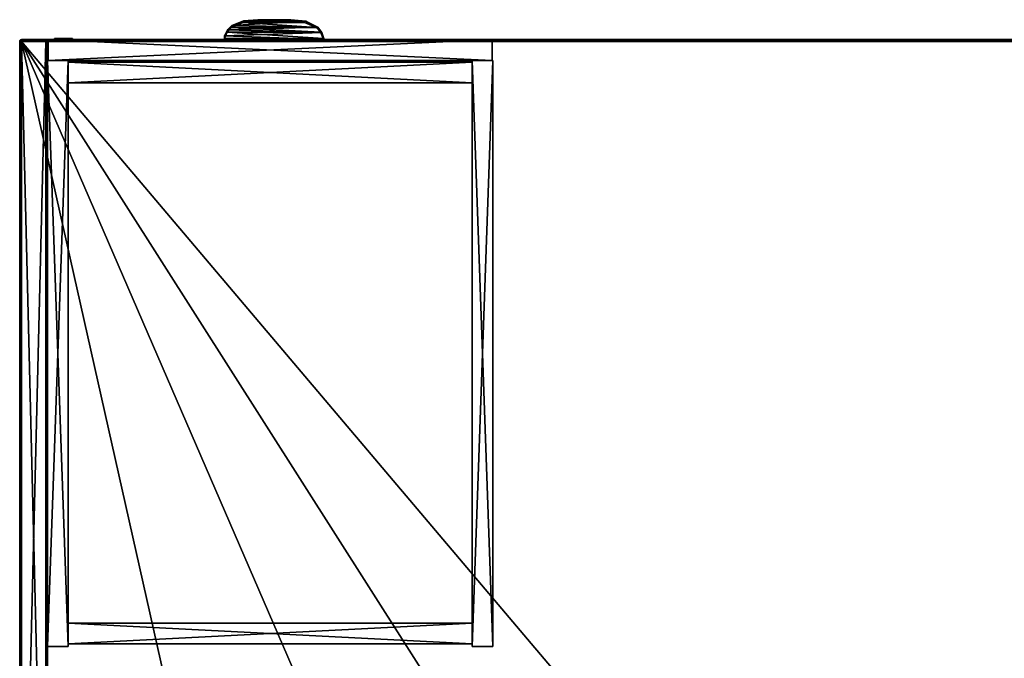
# Model space of a CAD drawing. Units: inches. Extents: x 452 to 777, y 2644 to 2769.
# Drawn here: x 706 to 741, y 2665 to 2688 of the extents above; entities that cross this region are included whole.
import ezdxf

# ---------------------------------------------------------------- set-up
doc = ezdxf.new("R2010")
doc.units = ezdxf.units.IN
doc.header["$LTSCALE"] = 8
doc.header["$MEASUREMENT"] = 0
for name, color, linetype in [('A-FURN', 7, 'CONTINUOUS'), ('AFUFR-3-BYLM', 15, 'CONTINUOUS'), ('AFUFR-3-WKLM', 17, 'CONTINUOUS'), ('AFUFR-P-T', 7, 'CONTINUOUS'), ('AFUPD-3-BYLM', 16, 'CONTINUOUS'), ('AFUPD-3-DWLM', 15, 'CONTINUOUS'), ('AFUPD-3-HNPT', 4, 'CONTINUOUS'), ('AFUPD-3-LKPT', 4, 'CONTINUOUS'), ('AFUPD-P-T', 7, 'CONTINUOUS')]:
    doc.layers.add(name, color=color, linetype=linetype)
doc.styles.add('GLOBAL', font='txt')
doc.styles.add('ROMANS', font='romans.shx')

# ---------------------------------------------------------------- blocks, each defined once
blk = doc.blocks.new('3_SL22BBF')
at = {"layer": 'AFUPD-P-T', "style": 'GLOBAL', "flags": 1}
for tag, height in [('CAPTG', 2.5), ('CAPPN', 0.001), ('CAPMG', 0.001), ('CAPMC', 0.001), ('CAPQT', 0.001), ('CAPDH', 0.001), ('CAPGC', 0.001)]:
    blk.add_attdef(tag, (0, 0), '', height=height, dxfattribs=at)
at = {"layer": 'AFUPD-3-BYLM'}
mesh = blk.add_polyface(dxfattribs=at)
corners = [(-7.279, 0.75, 28.5), (-7.279, 0.75), (-7.279, 21.89, 28.5), (-7.279, 21.89), (-8.029, 0.75, 28.5), (-8.029, 0.75), (-8.029, 21.89, 28.5), (-8.029, 21.89)]
mesh.append_faces([[corners[k] for k in face] for face in [(0, 1, 2, 2), (4, 5, 0, 0), (6, 7, 4, 4), (2, 3, 6, 6), (1, 5, 3, 3), (2, 6, 0, 0)]], dxfattribs={"vtx1": -1, "vtx2": -1})
mesh.append_faces([[corners[k] for k in face] for face in [(1, 3, 2, 2), (5, 1, 0, 0), (7, 5, 4, 4), (3, 7, 6, 6), (5, 7, 3, 3), (6, 4, 0, 0)]], dxfattribs={"vtx2": -1, "vtx3": -1})
mesh = blk.add_polyface(dxfattribs=at)
corners = [(7.281, 21.046, 28.5), (7.281, 21.046), (7.281, 21.796, 28.5), (7.281, 21.796), (-7.279, 21.046, 28.5), (-7.279, 21.046), (-7.279, 21.796, 28.5), (-7.279, 21.796)]
mesh.append_faces([[corners[k] for k in face] for face in [(0, 1, 2, 2), (4, 5, 0, 0), (6, 7, 4, 4), (2, 3, 6, 6), (1, 5, 3, 3), (2, 6, 0, 0)]], dxfattribs={"vtx1": -1, "vtx2": -1})
mesh.append_faces([[corners[k] for k in face] for face in [(1, 3, 2, 2), (5, 1, 0, 0), (7, 5, 4, 4), (3, 7, 6, 6), (5, 7, 3, 3), (6, 4, 0, 0)]], dxfattribs={"vtx2": -1, "vtx3": -1})
mesh = blk.add_polyface(dxfattribs=at)
corners = [(8.031, 0.75, 28.5), (8.031, 0.75), (8.031, 21.89, 28.5), (8.031, 21.89), (7.281, 0.75, 28.5), (7.281, 0.75), (7.281, 21.89, 28.5), (7.281, 21.89)]
mesh.append_faces([[corners[k] for k in face] for face in [(0, 1, 2, 2), (4, 5, 0, 0), (6, 7, 4, 4), (2, 3, 6, 6), (1, 5, 3, 3), (2, 6, 0, 0)]], dxfattribs={"vtx1": -1, "vtx2": -1})
mesh.append_faces([[corners[k] for k in face] for face in [(1, 3, 2, 2), (5, 1, 0, 0), (7, 5, 4, 4), (3, 7, 6, 6), (5, 7, 3, 3), (6, 4, 0, 0)]], dxfattribs={"vtx2": -1, "vtx3": -1})
mesh = blk.add_polyface(dxfattribs=at)
corners = [(7.281, 0.812, 2.84), (7.281, 0.812), (7.281, 1.562, 2.84), (7.281, 1.562), (-7.279, 0.812, 2.84), (-7.279, 0.812), (-7.279, 1.562, 2.84), (-7.279, 1.562)]
mesh.append_faces([[corners[k] for k in face] for face in [(0, 1, 2, 2), (4, 5, 0, 0), (6, 7, 4, 4), (2, 3, 6, 6), (1, 5, 3, 3), (2, 6, 0, 0)]], dxfattribs={"vtx1": -1, "vtx2": -1})
mesh.append_faces([[corners[k] for k in face] for face in [(1, 3, 2, 2), (5, 1, 0, 0), (7, 5, 4, 4), (3, 7, 6, 6), (5, 7, 3, 3), (6, 4, 0, 0)]], dxfattribs={"vtx2": -1, "vtx3": -1})
at = {"layer": 'AFUPD-3-DWLM'}
mesh = blk.add_polyface(dxfattribs=at)
corners = [(-7.999, 0, 15.56), (-7.999, 0, 2.84), (7.999, 0, 15.56), (7.999, 0, 2.84), (-7.999, 0.75, 15.56), (-7.999, 0.75, 2.84), (7.999, 0.75, 15.56), (7.999, 0.75, 2.84)]
mesh.append_faces([[corners[k] for k in face] for face in [(0, 1, 2, 2), (4, 5, 0, 0), (6, 7, 4, 4), (2, 3, 6, 6), (1, 5, 3, 3), (2, 6, 0, 0)]], dxfattribs={"vtx1": -1, "vtx2": -1})
mesh.append_faces([[corners[k] for k in face] for face in [(1, 3, 2, 2), (5, 1, 0, 0), (7, 5, 4, 4), (3, 7, 6, 6), (5, 7, 3, 3), (6, 4, 0, 0)]], dxfattribs={"vtx2": -1, "vtx3": -1})
mesh = blk.add_polyface(dxfattribs=at)
corners = [(-7.999, 0, 21.96), (-7.999, 0, 15.64), (7.999, 0, 21.96), (7.999, 0, 15.64), (-7.999, 0.75, 21.96), (-7.999, 0.75, 15.64), (7.999, 0.75, 21.96), (7.999, 0.75, 15.64)]
mesh.append_faces([[corners[k] for k in face] for face in [(0, 1, 2, 2), (4, 5, 0, 0), (6, 7, 4, 4), (2, 3, 6, 6), (1, 5, 3, 3), (2, 6, 0, 0)]], dxfattribs={"vtx1": -1, "vtx2": -1})
mesh.append_faces([[corners[k] for k in face] for face in [(1, 3, 2, 2), (5, 1, 0, 0), (7, 5, 4, 4), (3, 7, 6, 6), (5, 7, 3, 3), (6, 4, 0, 0)]], dxfattribs={"vtx2": -1, "vtx3": -1})
mesh = blk.add_polyface(dxfattribs=at)
corners = [(-7.999, 0, 28.469), (-7.999, 0, 22.04), (7.999, 0, 28.469), (7.999, 0, 22.04), (-7.999, 0.75, 28.469), (-7.999, 0.75, 22.04), (7.999, 0.75, 28.469), (7.999, 0.75, 22.04)]
mesh.append_faces([[corners[k] for k in face] for face in [(0, 1, 2, 2), (4, 5, 0, 0), (6, 7, 4, 4), (2, 3, 6, 6), (1, 5, 3, 3), (2, 6, 0, 0)]], dxfattribs={"vtx1": -1, "vtx2": -1})
mesh.append_faces([[corners[k] for k in face] for face in [(1, 3, 2, 2), (5, 1, 0, 0), (7, 5, 4, 4), (3, 7, 6, 6), (5, 7, 3, 3), (6, 4, 0, 0)]], dxfattribs={"vtx2": -1, "vtx3": -1})
at = {"layer": 'AFUPD-3-HNPT'}
mesh = blk.add_polyface(dxfattribs=at)
corners = [(-0.112, -0.72, 27.155), (-0.112, -0.68, 27.155), (0.445, -0.717, 27.229), (0.963, -0.677, 27.446), (0.973, -0.62, 27.452), (1.388, -0.514, 27.774), (0.452, -0.673, 27.231), (1.651, 0, 28.091), (1.651, -0.04, 28.091), (1.121, 0, 27.549), (1.121, -0.04, 27.549), (1.651, -0.138, 28.091), (1.548, -0.266, 27.952), (1.544, -0.355, 27.947), (1.396, -0.436, 27.782), (-1.863, -0.259, 28.021), (-1.809, -0.266, 27.951), (-1.718, -0.456, 27.846), (-1.912, -0.04, 28.091), (-1.949, 0, 28.149), (-1.382, -0.04, 27.549), (-1.382, 0, 27.549), (-1.289, -0.665, 27.486), (-1.233, -0.62, 27.452), (-0.744, -0.716, 27.239), (-1.657, -0.436, 27.781), (-0.149, -0.68, 27.155), (-0.149, -0.72, 27.155), (-0.713, -0.673, 27.231), (1.651, 0, 28.149)]
mesh.append_faces([[corners[k] for k in face] for face in [(18, 12, 16, 16), (4, 25, 14, 14), (25, 4, 23, 23), (1, 28, 6, 6), (6, 23, 4, 4), (14, 16, 12, 12), (27, 2, 24, 24)]], dxfattribs={"vtx0": -1, "vtx2": -1})
mesh.append_faces([[corners[k] for k in face] for face in [(7, 8, 9, 9), (8, 11, 12, 12), (19, 29, 21, 21), (7, 9, 29, 29), (21, 9, 20, 20), (8, 18, 10, 10), (8, 12, 18, 18), (28, 23, 6, 6), (25, 16, 14, 14), (26, 1, 27, 27), (11, 8, 29, 29)]], dxfattribs={"vtx1": -1, "vtx2": -1})
mesh.append_faces([[corners[k] for k in face] for face in [(9, 21, 29, 29)]], dxfattribs={"vtx1": -1, "vtx2": -1, "vtx3": -1})
mesh.append_faces([[corners[k] for k in face] for face in [(0, 1, 2, 2), (3, 4, 5, 5), (4, 3, 6, 6), (1, 6, 2, 2), (2, 6, 3, 3), (12, 13, 14, 14), (4, 14, 5, 5), (5, 14, 13, 13), (15, 16, 17, 17), (16, 15, 18, 18), (15, 19, 18, 18), (20, 18, 21, 21), (22, 23, 24, 24), (23, 22, 25, 25), (16, 25, 17, 17), (17, 25, 22, 22), (26, 27, 28, 28), (23, 28, 24, 24), (18, 19, 21, 21), (28, 27, 24, 24), (29, 19, 11, 11), (19, 15, 11, 11), (11, 15, 13, 13), (22, 5, 17, 17), (5, 22, 3, 3), (2, 3, 24, 24), (24, 3, 22, 22), (5, 13, 17, 17), (17, 13, 15, 15)]], dxfattribs={"vtx2": -1})
mesh.append_faces([[corners[k] for k in face] for face in [(8, 10, 9, 9), (11, 13, 12, 12), (9, 10, 20, 20), (18, 20, 10, 10), (1, 26, 28, 28), (1, 0, 27, 27), (27, 0, 2, 2), (8, 7, 29, 29)]], dxfattribs={"vtx2": -1, "vtx3": -1})
mesh = blk.add_polyface(dxfattribs=at)
corners = [(-0.112, -0.72, 20.615), (-0.112, -0.68, 20.615), (0.445, -0.717, 20.689), (0.963, -0.677, 20.906), (0.973, -0.62, 20.912), (1.388, -0.514, 21.234), (0.452, -0.673, 20.691), (1.651, 0, 21.551), (1.651, -0.04, 21.551), (1.121, 0, 21.009), (1.121, -0.04, 21.009), (1.651, -0.138, 21.551), (1.548, -0.266, 21.412), (1.544, -0.355, 21.407), (1.396, -0.436, 21.242), (-1.863, -0.259, 21.481), (-1.809, -0.266, 21.411), (-1.718, -0.456, 21.306), (-1.912, -0.04, 21.551), (-1.949, 0, 21.609), (-1.382, -0.04, 21.009), (-1.382, 0, 21.009), (-1.289, -0.665, 20.946), (-1.233, -0.62, 20.912), (-0.744, -0.716, 20.699), (-1.657, -0.436, 21.241), (-0.149, -0.68, 20.615), (-0.149, -0.72, 20.615), (-0.713, -0.673, 20.691), (1.651, 0, 21.609)]
mesh.append_faces([[corners[k] for k in face] for face in [(18, 12, 16, 16), (4, 25, 14, 14), (25, 4, 23, 23), (1, 28, 6, 6), (6, 23, 4, 4), (14, 16, 12, 12), (27, 2, 24, 24)]], dxfattribs={"vtx0": -1, "vtx2": -1})
mesh.append_faces([[corners[k] for k in face] for face in [(7, 8, 9, 9), (8, 11, 12, 12), (19, 29, 21, 21), (7, 9, 29, 29), (21, 9, 20, 20), (8, 18, 10, 10), (8, 12, 18, 18), (28, 23, 6, 6), (25, 16, 14, 14), (26, 1, 27, 27), (11, 8, 29, 29)]], dxfattribs={"vtx1": -1, "vtx2": -1})
mesh.append_faces([[corners[k] for k in face] for face in [(9, 21, 29, 29)]], dxfattribs={"vtx1": -1, "vtx2": -1, "vtx3": -1})
mesh.append_faces([[corners[k] for k in face] for face in [(0, 1, 2, 2), (3, 4, 5, 5), (4, 3, 6, 6), (1, 6, 2, 2), (2, 6, 3, 3), (12, 13, 14, 14), (4, 14, 5, 5), (5, 14, 13, 13), (15, 16, 17, 17), (16, 15, 18, 18), (15, 19, 18, 18), (20, 18, 21, 21), (22, 23, 24, 24), (23, 22, 25, 25), (16, 25, 17, 17), (17, 25, 22, 22), (26, 27, 28, 28), (23, 28, 24, 24), (18, 19, 21, 21), (28, 27, 24, 24), (29, 19, 11, 11), (19, 15, 11, 11), (11, 15, 13, 13), (22, 5, 17, 17), (5, 22, 3, 3), (2, 3, 24, 24), (24, 3, 22, 22), (5, 13, 17, 17), (17, 13, 15, 15)]], dxfattribs={"vtx2": -1})
mesh.append_faces([[corners[k] for k in face] for face in [(8, 10, 9, 9), (11, 13, 12, 12), (9, 10, 20, 20), (18, 20, 10, 10), (1, 26, 28, 28), (1, 0, 27, 27), (27, 0, 2, 2), (8, 7, 29, 29)]], dxfattribs={"vtx2": -1, "vtx3": -1})
mesh = blk.add_polyface(dxfattribs=at)
corners = [(-0.112, -0.72, 14.215), (-0.112, -0.68, 14.215), (0.445, -0.717, 14.289), (0.963, -0.677, 14.506), (0.973, -0.62, 14.512), (1.388, -0.514, 14.834), (0.452, -0.673, 14.291), (1.651, 0, 15.151), (1.651, -0.04, 15.151), (1.121, 0, 14.609), (1.121, -0.04, 14.609), (1.651, -0.138, 15.151), (1.548, -0.266, 15.012), (1.544, -0.355, 15.007), (1.396, -0.436, 14.842), (-1.863, -0.259, 15.081), (-1.809, -0.266, 15.011), (-1.718, -0.456, 14.906), (-1.912, -0.04, 15.151), (-1.949, 0, 15.209), (-1.382, -0.04, 14.609), (-1.382, 0, 14.609), (-1.289, -0.665, 14.546), (-1.233, -0.62, 14.512), (-0.744, -0.716, 14.299), (-1.657, -0.436, 14.841), (-0.149, -0.68, 14.215), (-0.149, -0.72, 14.215), (-0.713, -0.673, 14.291), (1.651, 0, 15.209)]
mesh.append_faces([[corners[k] for k in face] for face in [(18, 12, 16, 16), (4, 25, 14, 14), (25, 4, 23, 23), (1, 28, 6, 6), (6, 23, 4, 4), (14, 16, 12, 12), (27, 2, 24, 24)]], dxfattribs={"vtx0": -1, "vtx2": -1})
mesh.append_faces([[corners[k] for k in face] for face in [(7, 8, 9, 9), (8, 11, 12, 12), (19, 29, 21, 21), (7, 9, 29, 29), (21, 9, 20, 20), (8, 18, 10, 10), (8, 12, 18, 18), (28, 23, 6, 6), (25, 16, 14, 14), (26, 1, 27, 27), (11, 8, 29, 29)]], dxfattribs={"vtx1": -1, "vtx2": -1})
mesh.append_faces([[corners[k] for k in face] for face in [(9, 21, 29, 29)]], dxfattribs={"vtx1": -1, "vtx2": -1, "vtx3": -1})
mesh.append_faces([[corners[k] for k in face] for face in [(0, 1, 2, 2), (3, 4, 5, 5), (4, 3, 6, 6), (1, 6, 2, 2), (2, 6, 3, 3), (12, 13, 14, 14), (4, 14, 5, 5), (5, 14, 13, 13), (15, 16, 17, 17), (16, 15, 18, 18), (15, 19, 18, 18), (20, 18, 21, 21), (22, 23, 24, 24), (23, 22, 25, 25), (16, 25, 17, 17), (17, 25, 22, 22), (26, 27, 28, 28), (23, 28, 24, 24), (18, 19, 21, 21), (28, 27, 24, 24), (29, 19, 11, 11), (19, 15, 11, 11), (11, 15, 13, 13), (22, 5, 17, 17), (5, 22, 3, 3), (2, 3, 24, 24), (24, 3, 22, 22), (5, 13, 17, 17), (17, 13, 15, 15)]], dxfattribs={"vtx2": -1})
mesh.append_faces([[corners[k] for k in face] for face in [(8, 10, 9, 9), (11, 13, 12, 12), (9, 10, 20, 20), (18, 20, 10, 10), (1, 26, 28, 28), (1, 0, 27, 27), (27, 0, 2, 2), (8, 7, 29, 29)]], dxfattribs={"vtx2": -1, "vtx3": -1})
at = {"layer": 'AFUPD-3-LKPT'}
mesh = blk.add_polyface(dxfattribs=at)
corners = [(7.752, -0.04, 27.907), (7.682, 0, 28.012), (7.682, -0.04, 28.012), (7.777, -0.04, 27.783), (7.777, 0, 27.783), (7.752, 0, 27.907), (7.328, -0.04, 28.082), (7.223, 0, 28.012), (7.223, -0.04, 28.012), (7.453, -0.04, 28.107), (7.453, 0, 28.107), (7.577, 0, 28.082), (7.577, -0.04, 28.082), (7.328, 0, 28.082), (7.128, 0, 27.783), (7.128, -0.04, 27.783), (7.153, 0, 27.907), (7.153, -0.04, 27.907), (7.752, 0, 27.659), (7.752, -0.04, 27.659), (7.153, -0.04, 27.659), (7.223, 0, 27.554), (7.223, -0.04, 27.554), (7.153, 0, 27.659), (7.577, -0.04, 27.484), (7.682, 0, 27.554), (7.682, -0.04, 27.554), (7.453, -0.04, 27.459), (7.453, 0, 27.459), (7.328, 0, 27.484), (7.328, -0.04, 27.484), (7.577, 0, 27.484)]
mesh.append_faces([[corners[k] for k in face] for face in [(23, 16, 21, 21), (13, 29, 7, 7), (29, 13, 28, 28), (11, 31, 10, 10), (31, 11, 25, 25), (5, 18, 1, 1), (1, 25, 11, 11), (10, 28, 13, 13), (7, 21, 16, 16), (17, 20, 8, 8), (30, 6, 22, 22), (6, 30, 9, 9), (24, 12, 27, 27), (12, 24, 2, 2), (19, 0, 26, 26), (26, 2, 24, 24), (27, 9, 30, 30), (22, 8, 20, 20)]], dxfattribs={"vtx0": -1, "vtx1": -1, "vtx2": -1})
mesh.append_faces([[corners[k] for k in face] for face in [(0, 1, 2, 2), (6, 7, 8, 8), (20, 21, 22, 22), (24, 25, 26, 26)]], dxfattribs={"vtx0": -1, "vtx2": -1})
mesh.append_faces([[corners[k] for k in face] for face in [(3, 4, 0, 0), (5, 1, 0, 0), (9, 10, 6, 6), (10, 9, 11, 11), (1, 11, 2, 2), (13, 7, 6, 6), (14, 15, 16, 16), (7, 16, 8, 8), (4, 3, 18, 18), (15, 14, 20, 20), (23, 21, 20, 20), (27, 28, 24, 24), (28, 27, 29, 29), (21, 29, 22, 22), (31, 25, 24, 24), (25, 18, 26, 26), (14, 16, 23, 23), (15, 20, 17, 17)]], dxfattribs={"vtx1": -1, "vtx2": -1})
mesh.append_faces([[corners[k] for k in face] for face in [(18, 25, 1, 1), (31, 28, 10, 10), (29, 21, 7, 7), (0, 2, 26, 26), (12, 9, 27, 27), (6, 8, 22, 22)]], dxfattribs={"vtx1": -1, "vtx2": -1, "vtx3": -1})
mesh.append_faces([[corners[k] for k in face] for face in [(4, 5, 0, 0), (9, 12, 11, 11), (10, 13, 6, 6), (15, 17, 16, 16), (16, 17, 8, 8), (11, 12, 2, 2), (3, 19, 18, 18), (14, 23, 20, 20), (27, 30, 29, 29), (28, 31, 24, 24), (18, 19, 26, 26), (29, 30, 22, 22), (5, 4, 18, 18), (19, 3, 0, 0)]], dxfattribs={"vtx2": -1, "vtx3": -1})
blk = doc.blocks.new('3_SL7141BDS')
at = {"layer": 'AFUFR-P-T', "style": 'ROMANS', "flags": 1}
for tag, height in [('CAPTG', 2.5), ('CAPPN', 0.001), ('CAPMG', 0.001), ('CAPMC', 0.001), ('CAPQT', 0.001), ('CAPDH', 0.001), ('CAPGC', 0.001)]:
    blk.add_attdef(tag, (0, 0), '', height=height, dxfattribs=at)
at = {"layer": 'AFUFR-3-BYLM'}
mesh = blk.add_polyface(dxfattribs=at)
corners = [(0.969, 0.062, 28.392), (0.982, 0.057, 28.382), (0.992, 0.062, 28.369), (0.958, 0.061, 28.396), (0.938, 0, 0.062), (0.956, 0.006, 0.044), (0.969, 0.008, 0.062), (0.938, 0.008, 0.031), (1, 0.062, 0.062), (0.996, 0.061, 0.042), (0.992, 0.062, 0.031), (0.991, 0.031, 0.053), (0.969, 0.062, 0.008), (0.958, 0.061, 0.004), (0.938, 0.062), (0.982, 0.057, 0.018), (0.974, 0.026, 0.026), (0.947, 0.031, 0.009), (0.938, 0, 28.337), (0.969, 0.008, 28.337), (0.992, 0.031, 28.337), (1, 0.062, 28.337), (0.999, 27.281, 0.054), (0.982, 35.942, 0.018), (0.961, 35.921, 0.005), (0.938, 35.897), (0.996, 35.918, 0.042), (0.062, 0.062), (0.062, 0.008, 0.031), (0.062, 0.031, 0.008), (1, 27.281, 28.337), (0.938, 0.008, 28.369), (0.956, 0.006, 28.356), (0.974, 0.026, 28.374), (0.947, 0.031, 28.391), (0.996, 0.061, 28.358), (0.938, 0.062, 28.4), (0.062, 0.031, 28.392), (0.062, 0.008, 28.369), (0.938, 35.897, 28.4), (0.968, 35.897, 28.392), (0.991, 35.897, 28.369), (0.062, 35.897, 28.4), (70, 27.281, 28.337)]
mesh.append_faces([[corners[k] for k in face] for face in [(14, 27, 25, 25), (22, 30, 8, 8), (39, 42, 36, 36), (30, 22, 43, 43)]], dxfattribs={"vtx1": -1, "vtx2": -1})
mesh.append_faces([[corners[k] for k in face] for face in [(0, 1, 2, 2), (1, 0, 3, 3), (4, 5, 6, 6), (4, 7, 5, 5), (8, 9, 10, 10), (9, 8, 11, 11), (12, 13, 14, 14), (13, 12, 15, 15), (13, 15, 16, 16), (13, 16, 17, 17), (13, 17, 14, 14), (9, 11, 15, 15), (9, 15, 10, 10), (7, 17, 16, 16), (7, 16, 5, 5), (6, 5, 16, 16), (6, 16, 11, 11), (16, 15, 11, 11), (10, 15, 12, 12), (4, 6, 18, 18), (18, 6, 19, 19), (8, 20, 11, 11), (8, 21, 20, 20), (20, 19, 11, 11), (11, 19, 6, 6), (10, 22, 8, 8), (12, 23, 10, 10), (23, 12, 24, 24), (25, 24, 14, 14), (14, 24, 12, 12), (23, 26, 10, 10), (10, 26, 22, 22), (14, 17, 27, 27), (4, 28, 7, 7), (7, 29, 17, 17), (31, 18, 32, 32), (31, 32, 33, 33), (31, 33, 34, 34), (20, 21, 35, 35), (20, 35, 33, 33), (20, 33, 19, 19), (1, 3, 34, 34), (1, 34, 33, 33), (1, 33, 35, 35), (1, 35, 2, 2), (18, 19, 32, 32), (19, 33, 32, 32), (2, 35, 21, 21), (36, 34, 3, 3), (36, 3, 0, 0), (36, 37, 34, 34), (37, 38, 34, 34), (34, 38, 31, 31), (39, 36, 40, 40), (2, 41, 0, 0), (41, 2, 30, 30), (41, 40, 0, 0), (0, 40, 36, 36), (30, 2, 21, 21)]], dxfattribs={"vtx2": -1})
mesh.append_faces([[corners[k] for k in face] for face in [(30, 21, 8, 8)]], dxfattribs={"vtx2": -1, "vtx3": -1})
mesh = blk.add_polyface(dxfattribs=at)
corners = [(1, 27.281, 28.337), (70, 27.281, 28.337), (70, 27.289, 28.369), (70, 27.343, 28.4), (1, 27.312, 28.392), (70, 27.312, 28.392), (1, 27.289, 28.369), (0.999, 27.281, 0.054), (70, 27.281, 0.062), (1, 27.937, 28.4), (70, 27.968, 28.392), (70, 27.937, 28.4), (70, 27.991, 28.369), (1, 27.991, 28.369), (70, 27.999, 28.337), (1, 27.968, 28.392), (0.999, 27.999, 28.346), (70, 27.999, 0.062), (1.062, 27.343), (70, 27.343), (70, 27.937), (70, 27.968, 0.008), (1.039, 27.961, 0.005), (0.999, 27.999, 0.054), (70, 27.991, 0.031), (1.018, 27.981, 0.018), (70, 27.289, 0.031), (1.005, 27.285, 0.039), (70, 27.312, 0.008), (1.039, 27.319, 0.005), (1.018, 27.299, 0.018), (70.001, 35.907, 0.053), (70, 31.15, 0.056), (70, 35.102, 0.06), (70, 33.519, 0.058), (70.004, 35.918, 0.042), (70.018, 35.942, 0.018), (70.008, 0.062, 0.031), (70.009, 35.897, 28.369), (70, 35.897, 28.338), (70, 35.102, 28.34), (70, 33.519, 28.342), (70, 31.15, 28.344), (70.006, 35.924, 28.338), (70.032, 35.897, 28.392), (70.019, 35.903, 28.382), (70.027, 35.933, 28.374), (70.022, 35.945, 28.338), (70.044, 35.954, 28.356), (70.039, 35.955, 0.039)]
mesh.append_faces([[corners[k] for k in face] for face in [(5, 1, 3, 3), (19, 11, 20, 20), (20, 17, 21, 21), (32, 41, 34, 34), (41, 32, 42, 42), (17, 42, 32, 32), (34, 40, 33, 33)]], dxfattribs={"vtx0": -1, "vtx1": -1, "vtx2": -1})
mesh.append_faces([[corners[k] for k in face] for face in [(3, 8, 19, 19), (14, 20, 11, 11)]], dxfattribs={"vtx0": -1, "vtx1": -1, "vtx2": -1, "vtx3": -1})
mesh.append_faces([[corners[k] for k in face] for face in [(16, 17, 14, 14), (14, 10, 12, 12)]], dxfattribs={"vtx0": -1, "vtx2": -1})
mesh.append_faces([[corners[k] for k in face] for face in [(20, 14, 17, 17), (14, 11, 10, 10)]], dxfattribs={"vtx0": -1, "vtx2": -1, "vtx3": -1})
mesh.append_faces([[corners[k] for k in face] for face in [(26, 28, 8, 8), (39, 31, 40, 40), (14, 42, 17, 17), (8, 1, 17, 17)]], dxfattribs={"vtx1": -1, "vtx2": -1})
mesh.append_faces([[corners[k] for k in face] for face in [(1, 8, 3, 3), (28, 19, 8, 8), (11, 3, 19, 19), (31, 33, 40, 40), (41, 40, 34, 34)]], dxfattribs={"vtx1": -1, "vtx2": -1, "vtx3": -1})
mesh.append_faces([[corners[k] for k in face] for face in [(0, 1, 2, 2), (3, 4, 5, 5), (2, 5, 6, 6), (9, 10, 11, 11), (12, 13, 14, 14), (10, 15, 12, 12), (21, 22, 20, 20), (23, 24, 17, 17), (25, 21, 24, 24), (8, 7, 26, 26), (7, 27, 26, 26), (19, 28, 29, 29), (28, 26, 30, 30), (17, 31, 8, 8), (17, 32, 31, 31), (33, 31, 34, 34), (31, 35, 8, 8), (36, 37, 35, 35), (34, 31, 32, 32), (1, 38, 14, 14), (39, 40, 38, 38), (40, 41, 38, 38), (41, 42, 38, 38), (42, 14, 38, 38), (39, 38, 43, 43), (44, 45, 38, 38), (45, 44, 46, 46), (45, 46, 38, 38), (43, 38, 46, 46), (43, 46, 47, 47), (47, 46, 48, 48), (35, 43, 36, 36), (35, 31, 43, 43), (43, 31, 39, 39), (43, 47, 36, 36), (36, 47, 49, 49)]], dxfattribs={"vtx2": -1})
mesh.append_faces([[corners[k] for k in face] for face in [(7, 8, 1, 1), (18, 19, 20, 20), (5, 2, 1, 1), (17, 24, 21, 21), (3, 11, 9, 9), (1, 14, 17, 17)]], dxfattribs={"vtx2": -1, "vtx3": -1})
mesh = blk.add_polyface(dxfattribs=at)
corners = [(70.969, 0.062, 28.392), (70.982, 0.057, 28.382), (70.992, 0.062, 28.369), (70.958, 0.061, 28.396), (70.008, 0.062, 28.369), (70.018, 0.057, 28.382), (70.031, 0.062, 28.392), (70.004, 0.061, 28.358), (70.992, 0.062, 0.031), (70.982, 0.057, 0.018), (70.969, 0.062, 0.008), (70.996, 0.061, 0.042), (70.062, 0.062), (70.042, 0.061, 0.004), (70.031, 0.062, 0.008), (70.008, 0.062, 0.031), (70.004, 0.061, 0.042), (70, 0.062, 0.062), (70.018, 0.057, 0.018), (70.009, 0.031, 0.053), (70.053, 0.031, 0.009), (70, 0.062, 28.337), (70.062, 35.897), (70.039, 35.921, 0.005), (70.018, 35.942, 0.018), (70, 27.281, 0.062), (70.004, 35.918, 0.042), (70.938, 35.897), (70.938, 0.062), (70, 27.281, 28.337), (70.938, 0.031, 0.008), (70.958, 0.061, 0.004), (71, 0.062, 0.062), (70.991, 0.031, 0.053), (71, 35.897, 0.062), (70.992, 35.897, 0.031), (70.969, 35.897, 0.008), (70.053, 0.031, 28.391), (70.062, 0.062, 28.4), (70.042, 0.061, 28.396), (70.026, 0.026, 28.374), (70.008, 0.031, 28.337), (70.062, 0.031, 28.392), (70.938, 0.062, 28.4), (70.009, 35.897, 28.369), (70.032, 35.897, 28.392), (70.062, 35.897, 28.4), (70.992, 0.031, 28.337), (71, 0.062, 28.337), (70.996, 0.061, 28.358), (70.974, 0.026, 28.374), (70.938, 0.031, 28.392), (70.938, 35.897, 28.4), (70.969, 35.897, 28.392), (70.992, 35.897, 28.369), (71, 35.897, 28.337)]
mesh.append_faces([[corners[k] for k in face] for face in [(22, 27, 12, 12), (17, 21, 25, 25), (34, 55, 32, 32), (52, 46, 43, 43)]], dxfattribs={"vtx1": -1, "vtx2": -1})
mesh.append_faces([[corners[k] for k in face] for face in [(0, 1, 2, 2), (1, 0, 3, 3), (4, 5, 6, 6), (5, 4, 7, 7), (8, 9, 10, 10), (9, 8, 11, 11), (12, 13, 14, 14), (15, 16, 17, 17), (16, 15, 18, 18), (16, 19, 17, 17), (13, 20, 18, 18), (13, 18, 14, 14), (14, 18, 15, 15), (17, 19, 21, 21), (22, 12, 23, 23), (15, 24, 14, 14), (17, 25, 15, 15), (25, 26, 15, 15), (24, 23, 14, 14), (14, 23, 12, 12), (30, 28, 31, 31), (9, 31, 10, 10), (10, 31, 28, 28), (32, 33, 11, 11), (32, 11, 8, 8), (32, 8, 34, 34), (34, 8, 35, 35), (28, 36, 10, 10), (28, 27, 36, 36), (36, 35, 10, 10), (10, 35, 8, 8), (37, 38, 39, 39), (5, 40, 39, 39), (5, 39, 6, 6), (4, 21, 7, 7), (21, 41, 7, 7), (6, 39, 38, 38), (38, 42, 43, 43), (4, 29, 21, 21), (29, 4, 44, 44), (38, 45, 6, 6), (38, 46, 45, 45), (45, 44, 6, 6), (6, 44, 4, 4), (47, 48, 49, 49), (1, 50, 49, 49), (1, 49, 2, 2), (2, 49, 48, 48), (43, 51, 3, 3), (43, 3, 0, 0), (43, 0, 52, 52), (52, 0, 53, 53), (48, 54, 2, 2), (48, 55, 54, 54), (54, 53, 2, 2), (2, 53, 0, 0)]], dxfattribs={"vtx2": -1})
mesh.append_faces([[corners[k] for k in face] for face in [(27, 28, 12, 12), (21, 29, 25, 25), (55, 48, 32, 32), (46, 38, 43, 43)]], dxfattribs={"vtx2": -1, "vtx3": -1})
mesh = blk.add_polyface(dxfattribs=at)
corners = [(70.062, 0, 0.062), (70.044, 0.006, 0.044), (70.062, 0.008, 0.031), (70.031, 0.008, 0.062), (70.042, 0.061, 0.004), (70.062, 0.062), (70.053, 0.031, 0.009), (70.004, 0.061, 0.042), (70.018, 0.057, 0.018), (70.026, 0.026, 0.026), (70.009, 0.031, 0.053), (70, 0.062, 28.337), (70.008, 0.031, 28.337), (70.031, 0.008, 28.337), (70.062, 0, 28.337), (70.938, 0, 0.062), (70.938, 0.008, 0.031), (70.938, 0.031, 0.008), (70.938, 0.062), (70.969, 0.008, 0.062), (70.956, 0.006, 0.044), (70.974, 0.026, 0.026), (70.991, 0.031, 0.053), (70.958, 0.061, 0.004), (70.982, 0.057, 0.018), (70.996, 0.061, 0.042), (70.938, 0, 28.337), (70.969, 0.008, 28.337), (71, 0.062, 0.062), (70.992, 0.031, 28.337), (71, 0.062, 28.337), (70.044, 0.006, 28.356), (70.062, 0.008, 28.369), (70.062, 0.031, 28.392), (70.053, 0.031, 28.391), (70.062, 0.062, 28.4), (70.042, 0.061, 28.396), (70.026, 0.026, 28.374), (70.018, 0.057, 28.382), (70.004, 0.061, 28.358), (70.938, 0.062, 28.4), (70.938, 0.031, 28.392), (70.938, 0.008, 28.369), (70.956, 0.006, 28.356), (70.974, 0.026, 28.374), (70.996, 0.061, 28.358), (70.982, 0.057, 28.382), (70.958, 0.061, 28.396)]
mesh.append_faces([[corners[k] for k in face] for face in [(15, 26, 0, 0)]], dxfattribs={"vtx1": -1, "vtx2": -1})
mesh.append_faces([[corners[k] for k in face] for face in [(0, 1, 2, 2), (0, 3, 1, 1), (4, 5, 6, 6), (7, 8, 9, 9), (7, 9, 10, 10), (3, 10, 9, 9), (3, 9, 1, 1), (2, 1, 9, 9), (2, 9, 6, 6), (9, 8, 6, 6), (11, 10, 12, 12), (0, 13, 3, 3), (0, 14, 13, 13), (13, 12, 3, 3), (3, 12, 10, 10), (0, 2, 15, 15), (15, 2, 16, 16), (5, 17, 6, 6), (5, 18, 17, 17), (17, 16, 6, 6), (6, 16, 2, 2), (19, 15, 20, 20), (19, 20, 21, 21), (19, 21, 22, 22), (17, 23, 21, 21), (17, 21, 16, 16), (24, 25, 22, 22), (24, 22, 21, 21), (24, 21, 23, 23), (15, 16, 20, 20), (16, 21, 20, 20), (15, 19, 26, 26), (26, 19, 27, 27), (28, 29, 22, 22), (28, 30, 29, 29), (29, 27, 22, 22), (22, 27, 19, 19), (14, 31, 13, 13), (14, 32, 31, 31), (33, 34, 32, 32), (33, 35, 34, 34), (34, 36, 37, 37), (34, 37, 32, 32), (38, 39, 12, 12), (38, 12, 37, 37), (12, 13, 37, 37), (13, 31, 37, 37), (32, 37, 31, 31), (40, 33, 41, 41), (14, 42, 32, 32), (14, 26, 42, 42), (42, 41, 32, 32), (32, 41, 33, 33), (42, 26, 43, 43), (42, 43, 44, 44), (42, 44, 41, 41), (29, 45, 44, 44), (29, 44, 27, 27), (46, 47, 41, 41), (46, 41, 44, 44), (26, 27, 43, 43), (27, 44, 43, 43)]], dxfattribs={"vtx2": -1})
mesh.append_faces([[corners[k] for k in face] for face in [(26, 14, 0, 0)]], dxfattribs={"vtx2": -1, "vtx3": -1})
at = {"layer": 'AFUFR-3-WKLM'}
mesh = blk.add_polyface(dxfattribs=at)
corners = [(0.062, 35.956, 29.4), (0.038, 35.973, 29.392), (0.031, 35.956, 29.392), (0, 35.956, 29.337), (0.007, 35.957, 29.366), (0.005, 35.981, 29.337), (0.052, 35.985, 29.392), (0.019, 35.986, 29.37), (0.062, 0.062, 29.4), (0.031, 0.062, 29.392), (0.008, 0.062, 29.369), (0, 0.062, 29.337), (0, 35.956, 28.462), (0.052, 35.985, 28.408), (0.062, 35.956, 28.4), (0.038, 35.973, 28.408), (0.008, 35.956, 28.431), (0.019, 35.986, 28.43), (0.031, 35.956, 28.408), (0.005, 35.981, 28.462), (0, 0.062, 28.462), (0.008, 0.062, 28.431), (0.031, 0.062, 28.408), (0.062, 0.062, 28.4), (8.703, 38.56, 28.4), (17.53, 40.433, 28.4), (26.484, 41.562, 28.4), (35.5, 41.939, 28.4), (0.004, 0.061, 28.442), (0.042, 0.061, 28.404), (0.018, 0.057, 28.418), (0.018, 0.057, 29.382), (0.042, 0.061, 29.396), (0.004, 0.061, 29.358), (8.703, 38.56, 29.4), (70.938, 0.062, 29.4), (35.5, 41.939, 29.4), (26.484, 41.562, 29.4), (17.53, 40.433, 29.4)]
mesh.append_faces([[corners[k] for k in face] for face in [(35, 36, 8, 8)]], dxfattribs={"vtx0": -1, "vtx1": -1, "vtx2": -1})
mesh.append_faces([[corners[k] for k in face] for face in [(14, 24, 23, 23), (3, 12, 11, 11), (0, 8, 34, 34)]], dxfattribs={"vtx1": -1, "vtx2": -1})
mesh.append_faces([[corners[k] for k in face] for face in [(24, 25, 23, 23), (25, 26, 23, 23), (26, 27, 23, 23), (36, 37, 8, 8), (37, 38, 8, 8), (38, 34, 8, 8)]], dxfattribs={"vtx1": -1, "vtx2": -1, "vtx3": -1})
mesh.append_faces([[corners[k] for k in face] for face in [(0, 1, 2, 2), (3, 4, 5, 5), (0, 6, 1, 1), (1, 7, 2, 2), (4, 2, 7, 7), (0, 2, 8, 8), (8, 2, 9, 9), (3, 10, 4, 4), (3, 11, 10, 10), (10, 9, 4, 4), (4, 9, 2, 2), (3, 5, 12, 12), (13, 14, 15, 15), (16, 17, 18, 18), (14, 18, 15, 15), (12, 19, 16, 16), (12, 16, 20, 20), (20, 16, 21, 21), (14, 22, 18, 18), (14, 23, 22, 22), (22, 21, 18, 18), (18, 21, 16, 16), (21, 28, 20, 20), (23, 29, 22, 22), (22, 30, 21, 21), (10, 31, 9, 9), (31, 32, 9, 9), (10, 11, 33, 33), (9, 32, 8, 8)]], dxfattribs={"vtx2": -1})
mesh.append_faces([[corners[k] for k in face] for face in [(12, 20, 11, 11)]], dxfattribs={"vtx2": -1, "vtx3": -1})
mesh = blk.add_polyface(dxfattribs=at)
corners = [(70.995, 35.981, 28.462), (71, 35.956, 28.462), (70.993, 35.957, 28.434), (70.969, 35.956, 28.408), (70.981, 35.986, 28.43), (70.962, 35.973, 28.408), (70.938, 35.956, 28.4), (71, 35.956, 29.337), (0.062, 0.062, 28.4), (35.5, 41.939, 28.4), (70.938, 0.062, 28.4), (44.516, 41.562, 28.4), (53.47, 40.433, 28.4), (62.297, 38.56, 28.4), (70.969, 0.062, 28.408), (70.992, 0.062, 28.431), (71, 0.062, 28.462), (70.958, 0.061, 28.404), (70.996, 0.061, 28.442), (70.982, 0.057, 28.418), (71, 0.062, 29.337), (70.992, 35.956, 29.369), (70.981, 35.986, 29.37), (70.969, 35.956, 29.392), (70.938, 35.956, 29.4), (70.962, 35.973, 29.392), (70.995, 35.981, 29.337), (70.992, 0.062, 29.369), (70.969, 0.062, 29.392), (70.938, 0.062, 29.4), (70.982, 0.057, 29.382), (70.958, 0.061, 29.396), (70.996, 0.061, 29.358), (62.297, 38.56, 29.4), (53.47, 40.433, 29.4), (44.516, 41.562, 29.4), (35.5, 41.939, 29.4)]
mesh.append_faces([[corners[k] for k in face] for face in [(8, 9, 10, 10), (13, 10, 12, 12)]], dxfattribs={"vtx0": -1, "vtx1": -1, "vtx2": -1})
mesh.append_faces([[corners[k] for k in face] for face in [(6, 10, 13, 13), (1, 7, 16, 16), (24, 33, 29, 29)]], dxfattribs={"vtx1": -1, "vtx2": -1})
mesh.append_faces([[corners[k] for k in face] for face in [(9, 11, 10, 10), (11, 12, 10, 10), (33, 34, 29, 29), (34, 35, 29, 29), (35, 36, 29, 29)]], dxfattribs={"vtx1": -1, "vtx2": -1, "vtx3": -1})
mesh.append_faces([[corners[k] for k in face] for face in [(0, 1, 2, 2), (3, 4, 2, 2), (4, 3, 5, 5), (3, 6, 5, 5), (1, 0, 7, 7), (6, 3, 10, 10), (10, 3, 14, 14), (1, 15, 2, 2), (1, 16, 15, 15), (15, 14, 2, 2), (2, 14, 3, 3), (14, 17, 10, 10), (16, 18, 15, 15), (18, 19, 15, 15), (15, 19, 14, 14), (21, 22, 23, 23), (24, 23, 25, 25), (7, 26, 21, 21), (7, 21, 20, 20), (20, 21, 27, 27), (24, 28, 23, 23), (24, 29, 28, 28), (28, 27, 23, 23), (23, 27, 21, 21), (28, 30, 27, 27), (30, 28, 31, 31), (30, 32, 27, 27), (27, 32, 20, 20), (29, 31, 28, 28)]], dxfattribs={"vtx2": -1})
mesh.append_faces([[corners[k] for k in face] for face in [(7, 20, 16, 16)]], dxfattribs={"vtx2": -1, "vtx3": -1})
mesh = blk.add_polyface(dxfattribs=at)
corners = [(0.062, 0, 28.462), (0.044, 0.006, 28.444), (0.062, 0.008, 28.431), (0.031, 0.008, 28.462), (0.004, 0.061, 28.442), (0.008, 0.062, 28.431), (0.018, 0.057, 28.418), (0.026, 0.026, 28.426), (0.009, 0.031, 28.453), (0, 0.062, 28.462), (0.042, 0.061, 28.404), (0.062, 0.062, 28.4), (0.053, 0.031, 28.409), (0.031, 0.062, 28.408), (70.938, 0.031, 28.408), (70.938, 0.008, 28.431), (0, 0.062, 29.337), (0.008, 0.031, 29.337), (0.031, 0.008, 29.337), (0.062, 0, 29.337), (0.044, 0.006, 29.356), (0.062, 0.008, 29.369), (0.062, 0.031, 29.392), (0.062, 0.062, 29.4), (0.042, 0.061, 29.396), (0.026, 0.026, 29.374), (0.018, 0.057, 29.382), (0.008, 0.062, 29.369), (0.004, 0.061, 29.358), (70.938, 0.008, 29.369), (70.938, 0.062, 29.4), (70.938, 0, 29.337)]
mesh.append_faces([[corners[k] for k in face] for face in [(0, 1, 2, 2), (0, 3, 1, 1), (4, 5, 6, 6), (4, 6, 7, 7), (4, 7, 8, 8), (4, 8, 9, 9), (10, 11, 12, 12), (10, 12, 6, 6), (10, 6, 13, 13), (3, 8, 7, 7), (3, 7, 1, 1), (2, 1, 7, 7), (2, 7, 12, 12), (7, 6, 12, 12), (11, 14, 12, 12), (14, 15, 12, 12), (12, 15, 2, 2), (9, 8, 16, 16), (16, 8, 17, 17), (0, 18, 3, 3), (0, 19, 18, 18), (18, 17, 3, 3), (3, 17, 8, 8), (19, 20, 18, 18), (19, 21, 20, 20), (22, 23, 24, 24), (22, 24, 25, 25), (22, 25, 21, 21), (26, 27, 28, 28), (26, 28, 17, 17), (26, 17, 25, 25), (26, 25, 24, 24), (16, 17, 28, 28), (17, 18, 25, 25), (18, 20, 25, 25), (21, 25, 20, 20), (19, 29, 21, 21), (30, 23, 22, 22)]], dxfattribs={"vtx2": -1})
mesh.append_faces([[corners[k] for k in face] for face in [(31, 19, 0, 0)]], dxfattribs={"vtx2": -1, "vtx3": -1})
mesh = blk.add_polyface(dxfattribs=at)
corners = [(0.062, 0, 28.462), (0.062, 0.008, 28.431), (70.938, 0, 28.462), (70.938, 0.008, 28.431), (0.062, 0.062, 28.4), (70.938, 0.062, 28.4), (70.938, 0.031, 28.408), (70.958, 0.061, 28.404), (70.969, 0.062, 28.408), (70.982, 0.057, 28.418), (70.974, 0.026, 28.426), (70.996, 0.061, 28.442), (71, 0.062, 28.462), (70.991, 0.031, 28.453), (70.956, 0.006, 28.444), (70.969, 0.008, 28.462), (70.938, 0, 29.337), (70.969, 0.008, 29.337), (70.992, 0.031, 29.337), (71, 0.062, 29.337), (70.938, 0.008, 29.369), (70.956, 0.006, 29.356), (70.974, 0.026, 29.374), (70.947, 0.031, 29.391), (70.996, 0.061, 29.358), (70.982, 0.057, 29.382), (70.958, 0.061, 29.396), (70.938, 0.062, 29.4), (0.062, 0, 29.337), (0.062, 0.031, 29.392), (0.062, 0.008, 29.369)]
mesh.append_faces([[corners[k] for k in face] for face in [(2, 16, 0, 0)]], dxfattribs={"vtx1": -1, "vtx2": -1})
mesh.append_faces([[corners[k] for k in face] for face in [(0, 1, 2, 2), (2, 1, 3, 3), (4, 5, 6, 6), (7, 8, 9, 9), (7, 9, 10, 10), (7, 10, 6, 6), (7, 6, 5, 5), (11, 12, 13, 13), (11, 13, 9, 9), (2, 14, 15, 15), (2, 3, 14, 14), (3, 6, 10, 10), (3, 10, 14, 14), (15, 14, 10, 10), (15, 10, 13, 13), (10, 9, 13, 13), (2, 15, 16, 16), (16, 15, 17, 17), (12, 18, 13, 13), (12, 19, 18, 18), (18, 17, 13, 13), (13, 17, 15, 15), (20, 16, 21, 21), (20, 21, 22, 22), (20, 22, 23, 23), (18, 19, 24, 24), (18, 24, 22, 22), (18, 22, 17, 17), (25, 26, 23, 23), (25, 23, 22, 22), (25, 22, 24, 24), (16, 17, 21, 21), (17, 22, 21, 21), (27, 23, 26, 26), (16, 20, 28, 28), (27, 29, 23, 23), (29, 30, 23, 23), (23, 30, 20, 20)]], dxfattribs={"vtx2": -1})

msp = doc.modelspace()

# ---------------------------------------------------------------- block references
at = {"layer": 'A-FURN', "rotation": 180}
for name, p in [('3_SL22BBF', (714.56998, 2687.68333)), ('3_SL7141BDS', (776.53873, 2687.68333))]:
    msp.add_blockref(name, p, dxfattribs=at)

doc.saveas('drawing.dxf')
